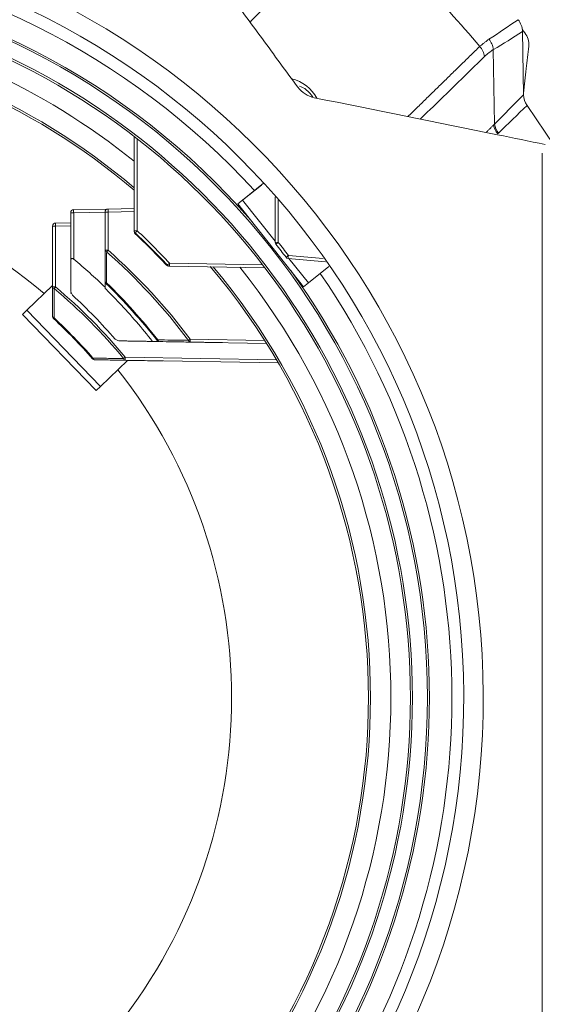
# Model space of a CAD drawing. Extents: x 8 to 113, y 2 to 87.
# Drawn here: x 50 to 52, y 36 to 39 of the extents above; entities that cross this region are included whole.
import ezdxf

# ---------------------------------------------------------------- set-up
doc = ezdxf.new("R2010")
doc.units = 0
doc.header["$MEASUREMENT"] = 0
doc.layers.add('OBJECT', color=7, linetype='CONTINUOUS')

msp = doc.modelspace()

# ---------------------------------------------------------------- linework, layer by layer
at = {"layer": 'OBJECT', "linetype": 'Continuous', "lineweight": 15}
for p, q in [((51.7222, 39.0284), (51.7309, 39.0177)), ((51.7225, 39.0226), (51.7262, 38.8127)), ((51.6263, 38.9623), (51.6303, 38.716)), ((51.828, 38.6455), (51.7378, 38.7777)), ((50.4383, 38.6748), (50.4383, 38.3632)), ((50.4482, 38.3631), (50.4482, 38.6672)), ((51.7883, 38.6191), (51.7883, 38.0297)), ((50.8666, 38.52), (50.7966, 38.4643)), ((50.8592, 38.5141), (50.7966, 38.4643)), ((50.905, 38.3247), (50.905, 38.4756)), ((50.3518, 38.4347), (50.2382, 38.4327)), ((50.4383, 38.4362), (50.3518, 38.4347)), ((50.781, 38.4519), (50.7966, 38.4643)), ((50.9988, 38.1779), (50.781, 38.4519)), ((50.7966, 38.4643), (50.905, 38.328)), ((50.9149, 38.4642), (50.9149, 38.3246)), ((50.2283, 38.4227), (50.2283, 38.264)), ((50.2382, 38.4227), (50.2283, 38.4227)), ((50.2382, 38.4227), (50.342, 38.4245)), ((50.2382, 38.2687), (50.2382, 38.4227)), ((50.342, 38.4247), (50.342, 38.2988)), ((50.342, 38.4247), (50.3518, 38.4247)), ((50.3518, 38.4247), (50.4383, 38.4262)), ((50.3518, 38.2988), (50.3518, 38.4247)), ((50.1683, 38.3785), (50.1683, 38.1771)), ((50.1782, 38.3785), (50.1683, 38.3785)), ((50.2283, 38.3894), (50.1782, 38.3885)), ((50.1782, 38.3785), (50.2283, 38.3794)), ((50.1782, 38.1771), (50.1782, 38.3785)), ((50.4383, 38.3631), (50.4383, 38.3605)), ((50.1683, 38.268), (50.1683, 38.288)), ((50.3518, 38.2988), (50.342, 38.2988)), ((51.0711, 38.2604), (50.9477, 38.2712)), ((50.9485, 38.2811), (51.0634, 38.271)), ((50.9504, 38.271), (51.0145, 38.1904)), ((50.1683, 38.268), (50.1683, 38.2513)), ((50.5524, 38.2461), (50.555, 38.2461)), ((50.5551, 38.2461), (50.8708, 38.2406)), ((50.8631, 38.2506), (50.5552, 38.2559)), ((51.0826, 38.2446), (51.0145, 38.1904)), ((51.0771, 38.2402), (51.0145, 38.1904)), ((50.1683, 38.1817), (50.0837, 38.1)), ((50.1683, 38.1771), (50.1782, 38.1771)), ((50.345, 38.1885), (50.3471, 38.1906)), ((51.0145, 38.1904), (50.9988, 38.1779)), ((50.0694, 38.0861), (50.0837, 38.1)), ((50.3125, 37.8344), (50.0694, 38.0861)), ((50.0837, 38.1), (50.3269, 37.8482)), ((50.1715, 38.0723), (50.1735, 38.0745)), ((51.7883, 38.0297), (51.7883, 35.6069)), ((50.4936, 37.9969), (50.4983, 37.9968)), ((50.5141, 38.0002), (50.5164, 38.002)), ((50.8697, 38.0003), (50.6234, 38.0046)), ((50.6234, 37.9946), (50.8761, 37.9902)), ((50.9092, 37.9357), (50.4086, 37.9445)), ((50.2999, 37.9397), (50.3021, 37.9416)), ((50.416, 37.9343), (50.3269, 37.8482)), ((50.4086, 37.9345), (50.9151, 37.9256)), ((50.4767, 37.9333), (50.5131, 37.9326)), ((50.5331, 37.9323), (50.5131, 37.9326)), ((50.3269, 37.8482), (50.3125, 37.8344))]:
    msp.add_line(p, q, dxfattribs=at)
at = {"layer": 'OBJECT', "linetype": 'Continuous', "lineweight": 15, "flags": 128}
for points in [[(50.4383, 38.3605), (50.4385, 38.3604), (50.4387, 38.3604)], [(50.9149, 38.3246), (50.9134, 38.3234), (50.9119, 38.3223), (50.9106, 38.3212), (50.9094, 38.3203), (50.9084, 38.3195), (50.9077, 38.319), (50.9073, 38.3186), (50.9072, 38.3185)], [(50.5523, 38.2465), (50.5523, 38.2463), (50.5524, 38.2461)]]:
    msp.add_lwpolyline(points, dxfattribs=at)
at = {"layer": 'OBJECT', "linetype": 'Continuous', "lineweight": 15}
for centre, radius, start, end in [((49.0083, 36.8182), 2.5846, 270.4447, 90), ((49.0083, 36.8182), 3.3559, 39.9409, 50.1947), ((49.0099, 36.8196), 2.5186, 270.4142, 90.0363), ((49.0083, 36.8182), 2.481, 42.5448, 84.4906), ((49.0083, 36.8182), 2.4, 275.5505, 84.4497), ((49.0083, 36.8182), 2.4066, 41.0283, 84.4542), ((49.0083, 36.8182), 2.2792, 51.1411, 80.2843), ((49.0083, 36.8182), 2.3435, 287.4679, 72.5238), ((49.0083, 36.8182), 2.3501, 287.447, 72.553), ((50.4698, 40.8182), 2.1496, 302.0953, 305.177), ((51.6606, 39.0215), 0.062, 1, 39.7171), ((49.0083, 36.8182), 2.2116, 49.7145, 84.2387), ((50.7347, 40.4937), 1.7721, 300.2088, 303.8799), ((49.0083, 36.8182), 2.205, 49.5717, 84.2347), ((51.5587, 38.9548), 0.0681, 6.3911, 38.4386), ((51.5306, 38.928), 0.0677, 9.6691, 41.4017), ((50.928, 38.7387), 0.1309, 28.56, 76.3025), ((51.0517, 38.8908), 0.0895, 216.3002, 258.6133), ((72.9455, 17.6814), 29.9465, 135.11912, 135.37981), ((51.7882, 38.8138), 0.062, 181, 215.6734), ((2.1372, 89.7076), 71.0921, 314.136337, 314.242471), ((51.6934, 38.7245), 0.067, 189.7987, 218.1068), ((51.6966, 38.7269), 0.0672, 189.4072, 217.7014), ((49.0083, 36.8182), 1.752, 49.7327, 130.2673), ((50.2383, 38.4227), 0.01, 91, 180), ((50.3814, 38.4277), 0.1434, 178.0016, 181.9984), ((50.352, 38.4247), 0.01, 91, 180), ((50.4951, 38.4297), 0.1434, 178.0016, 181.9984), ((50.1783, 38.3785), 0.01, 91, 180), ((50.3214, 38.3835), 0.1434, 178.0016, 181.9984), ((50.4458, 38.5629), 0.1998, 267.8697, 270.7022), ((50.4483, 38.3632), 0.01, 180, 227.0141), ((50.4483, 38.3605), 0.01, 180, 226.9635), ((53.1641, 35.8284), 3.7149, 136.9767, 137.1282), ((49.0083, 36.8182), 2.102, 42.9061, 47.0141), ((50.8027, 38.0185), 0.4924, 136.9574, 137.1902), ((49.0083, 36.8182), 2.1, 42.9584, 46.9635), ((49.0082, 36.8181), 2.112, 42.9061, 47.0141), ((50.9124, 38.5506), 0.226, 268.1183, 270.6196), ((50.915, 38.3247), 0.01, 180, 218.3127), ((49.0083, 36.8182), 2.42, 37.0162, 38.3127), ((49.0082, 36.8181), 2.43, 37.0162, 38.3127), ((50.3484, 38.2999), 0.00643, 189.8378, 260.2903), ((50.7784, 37.9213), 0.5696, 138.4896, 139.1892), ((49.043, 36.818), 1.9693, 36.9003, 48.5267), ((49.0429, 36.818), 1.9764, 36.8981, 48.5241), ((47.6945, 42.5927), 5.4017, 306.9377, 307.0419), ((50.9486, 38.2812), 0.01, 217.0162, 265), ((51.1419, 38.2617), 0.1944, 174.2778, 177.1904), ((50.1741, 38.6507), 0.5467, 312.7543, 312.9639), ((50.5525, 38.2561), 0.01, 222.9584, 269), ((47.755, 41.2651), 4.1104, 312.803, 312.94), ((50.5553, 38.2561), 0.01, 222.9061, 269), ((50.7574, 38.25), 0.2023, 178.3067, 181.1037), ((49.0083, 36.8182), 2.205, 319.7258, 40.3078), ((49.0083, 36.8182), 2.2116, 319.8728, 40.1272), ((49.0083, 36.8182), 2.2792, 321.3415, 38.6585), ((49.0083, 36.8182), 2.4066, 324.0283, 35.9717), ((49.0083, 36.8182), 2.481, 325.5448, 34.4552), ((50.1748, 38.1782), 0.00655, 189.7077, 260.5884), ((50.6048, 37.8191), 0.5569, 140.002, 140.7178), ((49.0395, 36.818), 1.7661, 39.4434, 50.0405), ((49.0393, 36.818), 1.7731, 39.4408, 50.0375), ((50.352, 38.1957), 0.01, 180, 225.7105), ((50.3482, 38.1968), 0.00625, 190.0564, 259.9523), ((49.0083, 36.8182), 1.9143, 38.1315, 45.7105), ((49.0083, 36.8182), 1.9172, 38.1315, 45.7105), ((49.0083, 36.8182), 1.81, 40.9486, 47.3848), ((49.0083, 36.8182), 1.9006, 38.3252, 43.4087), ((50.1783, 38.0797), 0.01, 180, 227.1538), ((50.1746, 38.0808), 0.00637, 189.8986, 260.1794), ((49.0083, 36.8182), 1.7134, 40.9675, 47.1538), ((49.0083, 36.8182), 1.7105, 40.9675, 47.1538), ((50.522, 38.0064), 0.01, 218.1315, 269), ((50.523, 38.003), 0.00668, 188.0476, 259.4076), ((51.0494, 37.4367), 0.7099, 126.8719, 127.4313), ((50.6246, 38.0013), 0.00683, 187.5757, 259.5126), ((50.7667, 37.9996), 0.1434, 178.0016, 181.9984), ((50.8347, 37.426), 0.6711, 129.4128, 130.005), ((50.5519, 37.9395), 0.1434, 178.0016, 181.9984), ((50.3074, 37.9462), 0.01, 220.9675, 269), ((50.3085, 37.9426), 0.00645, 188.6614, 259.1862), ((50.4099, 37.941), 0.00663, 188.2066, 259.3618), ((49.0083, 36.8182), 1.752, 321.7327, 38.2673)]:
    msp.add_arc(centre, radius, start, end, dxfattribs=at)
msp.add_ellipse((49.0412, 36.8182), major_axis=(1.8808, 0), ratio=0.999848, start_param=0.806912, end_param=0.880942, dxfattribs=at)
for points in [[(50.0418, 40.1159), (50.9795, 38.8378)], [(51.1567, 39.3963), (50.8216, 39.0531)], [(51.5813, 38.9727), (51.612, 38.9971)], [(51.3436, 38.7404), (51.5813, 38.9727)], [(51.5973, 38.9393), (51.3847, 38.7321)], [(51.6024, 38.6881), (51.6274, 38.7131)], [(51.6434, 38.6859), (51.6407, 38.6831)], [(50.342, 38.1955), (50.342, 38.1733)], [(50.342, 38.1723), (50.342, 38.1733)], [(50.2287, 38.1549), (50.2283, 38.159)], [(50.3919, 37.9987), (50.4936, 37.9969)], [(50.4993, 37.9968), (50.5202, 37.9964)], [(50.6102, 37.9949), (50.7135, 37.9931)], [(50.7135, 37.9931), (50.7167, 37.993)]]:
    msp.add_open_spline(points, degree=1, dxfattribs=at)
for points, knots in [([(51.7439, 38.9731), (51.7439, 38.9812), (51.7441, 38.9973), (51.7353, 39.0109), (51.7309, 39.0177)], [0, 0, 0, 0, 0.49976, 1, 1, 1, 1]), ([(51.6263, 38.9623), (51.6263, 38.9623), (51.6165, 38.9563), (51.6069, 38.9478), (51.5973, 38.9393)], [0, 0, 0, 0, 0.00003, 1, 1, 1, 1]), ([(51.7261, 38.8179), (51.7292, 38.8451), (51.7351, 38.8968), (51.741, 38.9485), (51.7439, 38.9731)], [0, 0, 0, 0, 0.524636, 1, 1, 1, 1]), ([(50.9853, 38.8417), (50.9931, 38.8381), (51.011, 38.8298), (51.0228, 38.8138), (51.0294, 38.8048)], [0, 0, 0, 0, 0.435278, 1, 1, 1, 1]), ([(51.7983, 38.6483), (51.7454, 38.6591), (51.4907, 38.7108), (51.2359, 38.7623), (51.034, 38.8031)], [0, 0, 0, 0, 0.207655, 1, 1, 1, 1]), ([(51.6274, 38.7131), (51.6283, 38.7141), (51.6293, 38.715), (51.6303, 38.716), (51.6303, 38.716)], [0, 0, 0, 0, 0.99971, 1, 1, 1, 1]), ([(50.342, 38.4197), (50.342, 38.3977), (50.342, 38.3505), (50.342, 38.3034), (50.342, 38.2783)], [0, 0, 0, 0, 0.467538, 1, 1, 1, 1]), ([(50.2283, 38.3953), (50.2283, 38.3738), (50.2283, 38.3279), (50.2283, 38.2821), (50.2283, 38.2577)], [0, 0, 0, 0, 0.468939, 1, 1, 1, 1]), ([(50.2283, 38.264), (50.2285, 38.2656), (50.2286, 38.2679), (50.2302, 38.2702), (50.2316, 38.271), (50.2333, 38.2712), (50.2352, 38.2707), (50.2368, 38.2698), (50.2378, 38.269), (50.2382, 38.2687)], [0, 0, 0, 0, 0.338653, 0.470581, 0.603671, 0.701946, 0.800144, 0.93408, 1, 1, 1, 1]), ([(50.342, 38.2988), (50.342, 38.2795), (50.342, 38.2453), (50.342, 38.2107), (50.342, 38.1957)], [0, 0, 0, 0, 0.563405, 1, 1, 1, 1]), ([(50.3471, 38.1906), (50.3471, 38.2057), (50.3472, 38.2401), (50.3472, 38.2743), (50.3473, 38.2936)], [0, 0, 0, 0, 0.436576, 1, 1, 1, 1]), ([(50.1683, 38.2683), (50.1683, 38.2521), (50.1683, 38.2233), (50.1683, 38.1944), (50.1683, 38.1817)], [0, 0, 0, 0, 0.559639, 1, 1, 1, 1]), ([(50.2283, 38.264), (50.2283, 38.2424), (50.2283, 38.2103), (50.2283, 38.1778), (50.2283, 38.167)], [0, 0, 0, 0, 0.668592, 1, 1, 1, 1]), ([(50.1683, 38.1771), (50.1683, 38.1564), (50.1683, 38.1241), (50.1683, 38.0915), (50.1683, 38.0797)], [0, 0, 0, 0, 0.638635, 1, 1, 1, 1]), ([(50.1735, 38.0745), (50.1735, 38.0862), (50.1736, 38.1188), (50.1737, 38.1511), (50.1737, 38.1717)], [0, 0, 0, 0, 0.361345, 1, 1, 1, 1]), ([(50.389, 38.1243), (50.3844, 38.1291), (50.369, 38.1453), (50.3532, 38.1611), (50.342, 38.1723)], [0, 0, 0, 0, 0.29787, 1, 1, 1, 1]), ([(50.2338, 38.1502), (50.2323, 38.1531), (50.2292, 38.1587), (50.2286, 38.1643), (50.2283, 38.167)], [0, 0, 0, 0, 0.508127, 1, 1, 1, 1]), ([(50.3919, 37.9987), (50.3893, 37.999), (50.3838, 37.9996), (50.3783, 38.0028), (50.3754, 38.0045)], [0, 0, 0, 0, 0.469486, 1, 1, 1, 1]), ([(50.6179, 38.0004), (50.599, 38.0007), (50.5653, 38.0013), (50.5313, 38.0018), (50.5164, 38.002)], [0, 0, 0, 0, 0.559857, 1, 1, 1, 1]), ([(50.5218, 37.9964), (50.5367, 37.9961), (50.5707, 37.9956), (50.6045, 37.995), (50.6234, 37.9946)], [0, 0, 0, 0, 0.440157, 1, 1, 1, 1]), ([(50.7167, 37.993), (50.7183, 37.993), (50.7218, 37.9929), (50.726, 37.9928), (50.7289, 37.9928), (50.7304, 37.9928), (50.7307, 37.9928), (50.7307, 37.9928)], [0, 0, 0, 0, 0.292358, 0.629703, 0.921255, 0.992741, 1, 1, 1, 1]), ([(50.4033, 37.94), (50.3844, 37.9403), (50.3509, 37.9409), (50.317, 37.9414), (50.3021, 37.9416)], [0, 0, 0, 0, 0.561573, 1, 1, 1, 1]), ([(50.3073, 37.9362), (50.3222, 37.936), (50.3561, 37.9354), (50.3898, 37.9348), (50.4086, 37.9345)], [0, 0, 0, 0, 0.438447, 1, 1, 1, 1]), ([(50.416, 37.9343), (50.4349, 37.934), (50.4673, 37.9334), (50.4998, 37.9329), (50.5134, 37.9326)], [0, 0, 0, 0, 0.581342, 1, 1, 1, 1])]:
    msp.add_open_spline(points, degree=3, knots=knots, dxfattribs=at)

doc.saveas('drawing.dxf')
